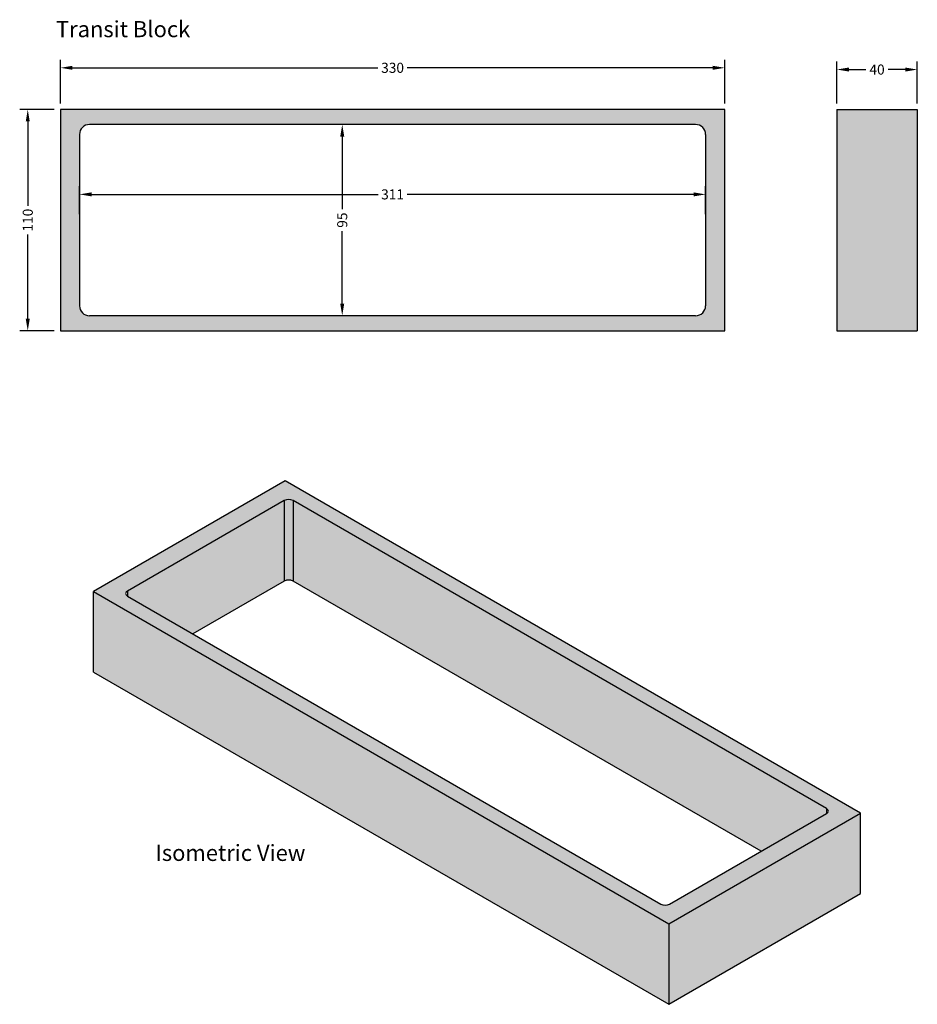
# Model space of a CAD drawing. Extents: x 16444 to 19497, y 9908 to 11912.
# Drawn here: x 18769 to 19215, y 10159 to 10648 of the extents above; entities that cross this region are included whole.
import ezdxf

# ---------------------------------------------------------------- set-up
doc = ezdxf.new("R2010")
doc.units = 0
doc.header["$LTSCALE"] = 5
doc.layers.get('Defpoints').update_dxf_attribs({"linetype": 'CONTINUOUS'})
for name, color, linetype in [('DIMEN', 3, 'CONTINUOUS'), ('Drawing Geometry 1', 4, 'CONTINUOUS'), ('HATCH', 252, 'CONTINUOUS'), ('TEXT', 7, 'CONTINUOUS')]:
    doc.layers.add(name, color=color, linetype=linetype)
doc.styles.add('ARIEL', font='arial.ttf')
doc.styles.add('STD', font='tahoma.ttf')
doc.dimstyles.new('1-2 STANDARD', dxfattribs={"dimtxt": 5, "dimasz": 6, "dimexe": 4, "dimexo": 3, "dimgap": 2, "dimtad": 0, "dimtoh": 1, "dimdec": 1, "dimdsep": 46, "dimtxsty": 'STD', "dimcen": 2, "dimadec": 1, "dimazin": 2, "dimtfac": 1, "dimtdec": 1, "dimtofl": 0, "dimtmove": 0, "dimatfit": 3, "dimfxl": 4, "dimtolj": 1, "dimtzin": 0, "dimarcsym": 0})
pattern_1 = [(0, (-601.2234, -249.4446), (0.79375, 1.5875), [0, -1.5875])]

# ---------------------------------------------------------------- blocks, each defined once
blk = doc.blocks.new('*D104')
at = {"layer": 'Defpoints', "color": 0, "transparency": 16777216}
for p in [(18789.61, 10624.46), (18789.61, 10603.79), (19119.61, 10603.79)]:
    blk.add_point(p, dxfattribs=at)
at = {"layer": 'DIMEN', "color": 0, "lineweight": -2, "transparency": 16777216}
for p, q in [((18789.61, 10606.79), (18789.61, 10628.46)), ((19119.61, 10606.79), (19119.61, 10628.46)), ((18795.61, 10624.46), (18947.28, 10624.46)), ((19113.61, 10624.46), (18961.94, 10624.46))]:
    blk.add_line(p, q, dxfattribs=at)
at = {"layer": 'DIMEN', "color": 0, "transparency": 16777216}
for points in [[(18795.61, 10625.46), (18795.61, 10623.46), (18789.61, 10624.46)], [(19113.61, 10625.46), (19113.61, 10623.46), (19119.61, 10624.46)]]:
    blk.add_solid(points, dxfattribs=at)
at = {"layer": 'DIMEN', "color": 0, "transparency": 16777216, "insert": (18954.61, 10624.46), "char_height": 5, "attachment_point": 5, "style": 'STD'}
blk.add_mtext('\\A1;330', dxfattribs=at)
blk = doc.blocks.new('*D105')
at = {"layer": 'Defpoints', "color": 0, "transparency": 16777216}
for p in [(18789.61, 10603.79), (18773.41, 10493.79), (18789.61, 10493.79)]:
    blk.add_point(p, dxfattribs=at)
at = {"layer": 'DIMEN', "color": 0, "lineweight": -2, "transparency": 16777216}
for p, q in [((18786.61, 10603.79), (18769.41, 10603.79)), ((18773.41, 10597.79), (18773.41, 10555.9)), ((18773.41, 10499.79), (18773.41, 10541.68)), ((18786.61, 10493.79), (18769.41, 10493.79))]:
    blk.add_line(p, q, dxfattribs=at)
at = {"layer": 'DIMEN', "color": 0, "transparency": 16777216}
for points in [[(18772.41, 10597.79), (18774.41, 10597.79), (18773.41, 10603.79)], [(18772.41, 10499.79), (18774.41, 10499.79), (18773.41, 10493.79)]]:
    blk.add_solid(points, dxfattribs=at)
at = {"layer": 'DIMEN', "color": 0, "transparency": 16777216, "insert": (18773.41, 10548.79), "char_height": 5, "attachment_point": 5, "rotation": 90, "style": 'STD'}
blk.add_mtext('\\A1;110', dxfattribs=at)
blk = doc.blocks.new('*D106')
at = {"layer": 'Defpoints', "color": 0, "transparency": 16777216}
for p in [(18954.61, 10596.29), (18929.61, 10501.29), (18954.61, 10501.29)]:
    blk.add_point(p, dxfattribs=at)
at = {"layer": 'DIMEN', "color": 0, "lineweight": -2, "transparency": 16777216}
for p, q in [((18951.61, 10596.29), (18925.61, 10596.29)), ((18929.61, 10590.29), (18929.61, 10554.25)), ((18929.61, 10507.29), (18929.61, 10543.33)), ((18951.61, 10501.29), (18925.61, 10501.29))]:
    blk.add_line(p, q, dxfattribs=at)
at = {"layer": 'DIMEN', "color": 0, "transparency": 16777216}
for points in [[(18928.61, 10590.29), (18930.61, 10590.29), (18929.61, 10596.29)], [(18928.61, 10507.29), (18930.61, 10507.29), (18929.61, 10501.29)]]:
    blk.add_solid(points, dxfattribs=at)
at = {"layer": 'DIMEN', "color": 0, "transparency": 16777216, "insert": (18929.61, 10548.79), "char_height": 5, "attachment_point": 5, "rotation": 90, "style": 'STD'}
blk.add_mtext('\\A1;95', dxfattribs=at)
blk = doc.blocks.new('*D107')
at = {"layer": 'Defpoints', "color": 0, "transparency": 16777216}
for p in [(18799.11, 10561.59), (18799.11, 10548.79), (19110.11, 10548.79)]:
    blk.add_point(p, dxfattribs=at)
at = {"layer": 'DIMEN', "color": 0, "lineweight": -2, "transparency": 16777216}
for p, q in [((18799.11, 10551.79), (18799.11, 10565.59)), ((19110.11, 10551.79), (19110.11, 10565.59)), ((18805.11, 10561.59), (18947.42, 10561.59)), ((19104.11, 10561.59), (18961.8, 10561.59))]:
    blk.add_line(p, q, dxfattribs=at)
at = {"layer": 'DIMEN', "color": 0, "transparency": 16777216}
for points in [[(18805.11, 10562.59), (18805.11, 10560.59), (18799.11, 10561.59)], [(19104.11, 10562.59), (19104.11, 10560.59), (19110.11, 10561.59)]]:
    blk.add_solid(points, dxfattribs=at)
at = {"layer": 'DIMEN', "color": 0, "transparency": 16777216, "insert": (18954.61, 10561.59), "char_height": 5, "attachment_point": 5, "style": 'STD'}
blk.add_mtext('\\A1;311', dxfattribs=at)
blk = doc.blocks.new('*D108')
at = {"layer": 'Defpoints', "color": 0, "transparency": 16777216}
for p in [(19215.24, 10623.6), (19175.24, 10603.79), (19215.24, 10603.79)]:
    blk.add_point(p, dxfattribs=at)
at = {"layer": 'DIMEN', "color": 0, "lineweight": -2, "transparency": 16777216}
for p, q in [((19175.24, 10606.79), (19175.24, 10627.6)), ((19181.24, 10623.6), (19189.69, 10623.6)), ((19209.24, 10623.6), (19200.78, 10623.6)), ((19215.24, 10606.79), (19215.24, 10627.6))]:
    blk.add_line(p, q, dxfattribs=at)
at = {"layer": 'DIMEN', "color": 0, "transparency": 16777216}
for points in [[(19181.24, 10624.6), (19181.24, 10622.6), (19175.24, 10623.6)], [(19209.24, 10624.6), (19209.24, 10622.6), (19215.24, 10623.6)]]:
    blk.add_solid(points, dxfattribs=at)
at = {"layer": 'DIMEN', "color": 0, "transparency": 16777216, "insert": (19195.24, 10623.6), "char_height": 5, "attachment_point": 5, "style": 'STD'}
blk.add_mtext('\\A1;40', dxfattribs=at)

msp = doc.modelspace()

# ---------------------------------------------------------------- hatches: boundary and pattern name
at = {"layer": 'HATCH'}
h = msp.add_hatch(dxfattribs=at)
h.set_pattern_fill('DOTS', color=256, scale=1.5)
h.set_pattern_definition([(0, (50.7064, -174.5398), (1.190625, 2.38125), [0, -2.38125])])
h.paths.add_polyline_path([(18789.61, 10493.79), (19119.61, 10493.79), (19119.61, 10603.79), (18789.61, 10603.79)])
h.paths.add_polyline_path([(18799.11, 10591.29, -0.414214), (18804.11, 10596.29), (19105.11, 10596.29, -0.414214), (19110.11, 10591.29), (19110.11, 10506.29, -0.414214), (19105.11, 10501.29), (18804.11, 10501.29, -0.414214), (18799.11, 10506.29)], flags=16)
h.paths.add_polyline_path([(19175.24, 10493.79), (19215.24, 10493.79), (19215.24, 10603.79), (19175.24, 10603.79)])
h = msp.add_hatch(dxfattribs=at)
h.set_pattern_fill('DOTS', color=256)
h.set_pattern_definition(pattern_1)
h.paths.add_polyline_path([(18901.27, 10419.26), (18806.01, 10364.26), (19091.79, 10199.26), (19187.06, 10254.26)])
edge = h.paths.add_edge_path(flags=16)
edge.add_ellipse((19168, 10255.26), major_axis=(-3.06, 0), ratio=0.57735, start_angle=135, end_angle=225, ccw=False)
edge.add_line((19170.17, 10254.01), (19092.23, 10209.01))
edge.add_ellipse((19090.06, 10210.26), major_axis=(-3.06, 0), ratio=0.57735, start_angle=45, end_angle=135, ccw=False)
edge.add_line((19087.9, 10209.01), (18822.89, 10362.01))
edge.add_ellipse((18825.06, 10363.26), major_axis=(-3.06, 0), ratio=0.57735, start_angle=315, end_angle=405, ccw=False)
edge.add_line((18822.89, 10364.51), (18900.84, 10409.51))
edge.add_ellipse((18903, 10408.26), major_axis=(-3.06, 0), ratio=0.57735, start_angle=225, end_angle=315, ccw=False)
edge.add_line((18905.17, 10409.51), (19170.17, 10256.51))
h.paths.add_polyline_path([(18905.17, 10409.51), (18905.17, 10369.51), (19137.69, 10235.26), (19170.17, 10254.01), (19170.17, 10256.51)], flags=0)
h = msp.add_hatch(dxfattribs=at)
h.set_pattern_fill('DOTS', color=256)
h.set_pattern_definition(pattern_1)
h.paths.add_polyline_path([(18905.17, 10409.51), (18905.17, 10369.51), (19137.69, 10235.26), (19170.17, 10254.01), (19170.17, 10256.51)])
edge = h.paths.add_edge_path()
edge.add_ellipse((18903, 10408.26), major_axis=(-3.06, 0), ratio=0.57735, start_angle=225, end_angle=315)
edge.add_line((18900.84, 10409.51), (18900.84, 10369.51))
edge.add_ellipse((18903, 10368.26), major_axis=(-3.06, 0), ratio=0.57735, start_angle=225, end_angle=315, ccw=False)
edge.add_line((18905.17, 10369.51), (18905.17, 10409.51))
h.paths.add_polyline_path([(18900.84, 10409.51), (18822.89, 10364.51), (18822.89, 10362.01), (18855.37, 10343.26), (18900.84, 10369.51)])
h.paths.add_polyline_path([(19187.06, 10214.26), (19187.06, 10254.26), (19091.79, 10199.26), (19091.79, 10159.26)])
h.paths.add_polyline_path([(18806.01, 10364.26), (18806.01, 10324.26), (19091.79, 10159.26), (19091.79, 10199.26)])

# ---------------------------------------------------------------- linework, layer by layer
at = {"layer": 'Drawing Geometry 1'}
for p, q in [((19119.61, 10603.79), (18789.61, 10603.79)), ((18789.61, 10603.79), (18789.61, 10493.79)), ((19119.61, 10493.79), (19119.61, 10603.79)), ((19175.24, 10603.79), (19215.24, 10603.79)), ((19175.24, 10603.79), (19175.24, 10493.79)), ((19215.24, 10603.79), (19215.24, 10493.79)), ((19105.11, 10596.29), (18804.11, 10596.29)), ((18799.11, 10591.29), (18799.11, 10506.29)), ((19110.11, 10591.29), (19110.11, 10506.29)), ((19105.11, 10501.29), (18804.11, 10501.29)), ((18789.61, 10493.79), (19119.61, 10493.79)), ((19175.24, 10493.79), (19215.24, 10493.79)), ((18901.27, 10419.26), (18806.01, 10364.26)), ((19187.06, 10254.26), (18901.27, 10419.26)), ((18900.84, 10409.51), (18822.89, 10364.51)), ((18900.84, 10409.51), (18900.84, 10369.51)), ((19170.17, 10256.51), (18905.17, 10409.51)), ((18905.17, 10409.51), (18905.17, 10369.51)), ((18900.84, 10369.51), (18855.37, 10343.26)), ((19137.69, 10235.26), (18905.17, 10369.51)), ((18806.01, 10364.26), (19091.79, 10199.26)), ((18806.01, 10324.26), (18806.01, 10364.26)), ((18822.89, 10364.51), (18822.89, 10362.01)), ((18822.89, 10362.01), (19087.9, 10209.01)), ((18806.01, 10324.26), (19091.79, 10159.26)), ((19170.17, 10256.51), (19170.17, 10254.01)), ((19091.79, 10199.26), (19187.06, 10254.26)), ((19092.23, 10209.01), (19170.17, 10254.01)), ((19187.06, 10214.26), (19187.06, 10254.26)), ((19091.79, 10159.26), (19187.06, 10214.26)), ((19091.79, 10199.26), (19091.79, 10159.26))]:
    msp.add_line(p, q, dxfattribs=at)
for centre, start, end in [((18804.11, 10591.29), 90, 180), ((19105.11, 10591.29), 0, 90), ((18804.11, 10506.29), 180, 270), ((19105.11, 10506.29), 270, 0)]:
    msp.add_arc(centre, 5, start, end, dxfattribs=at)
for centre, start_param, end_param in [((18903, 10408.26), 3.926991, 5.497787), ((18903, 10368.26), 3.926991, 5.497787), ((18825.06, 10363.26), 5.497787, 7.068583), ((19168, 10255.26), 2.356194, 3.926991), ((19090.06, 10210.26), 0.785398, 2.356194)]:
    msp.add_ellipse(centre, major_axis=(-3.06, 0), ratio=0.57735, start_param=start_param, end_param=end_param, dxfattribs=at)

# ---------------------------------------------------------------- texts
at = {"layer": 'TEXT', "lineweight": 18, "style": 'ARIEL'}
for s, p in [('Transit Block', (18787.4, 10639.67)), ('Isometric View', (18836.81, 10230.48))]:
    msp.add_text(s, height=8, dxfattribs=at).set_placement(p)

# ---------------------------------------------------------------- dimensions: what is measured, and where the dimension line sits
at = {"layer": 'DIMEN'}
for base, p1, p2, picture, middle in [((18789.61, 10624.46), (19119.61, 10603.79), (18789.61, 10603.79), '*D104', (18954.61, 10624.46)), ((19215.24, 10623.6), (19175.24, 10603.79), (19215.24, 10603.79), '*D108', (19195.24, 10623.6)), ((18799.11, 10561.59), (19110.11, 10548.79), (18799.11, 10548.79), '*D107', (18954.61, 10561.59))]:
    dim = msp.add_linear_dim(base=base, p1=p1, p2=p2, dimstyle='1-2 STANDARD', dxfattribs=at)
    dim.commit()
    dim.dimension.update_dxf_attribs({"geometry": picture, "text_midpoint": middle})
for base, p1, p2, picture, middle in [((18773.41, 10493.79), (18789.61, 10603.79), (18789.61, 10493.79), '*D105', (18773.41, 10548.79)), ((18929.61, 10501.29), (18954.61, 10596.29), (18954.61, 10501.29), '*D106', (18929.61, 10548.79))]:
    dim = msp.add_linear_dim(base=base, p1=p1, p2=p2, angle=90, dimstyle='1-2 STANDARD', dxfattribs=at)
    dim.commit()
    dim.dimension.update_dxf_attribs({"geometry": picture, "text_midpoint": middle})

doc.saveas('drawing.dxf')
